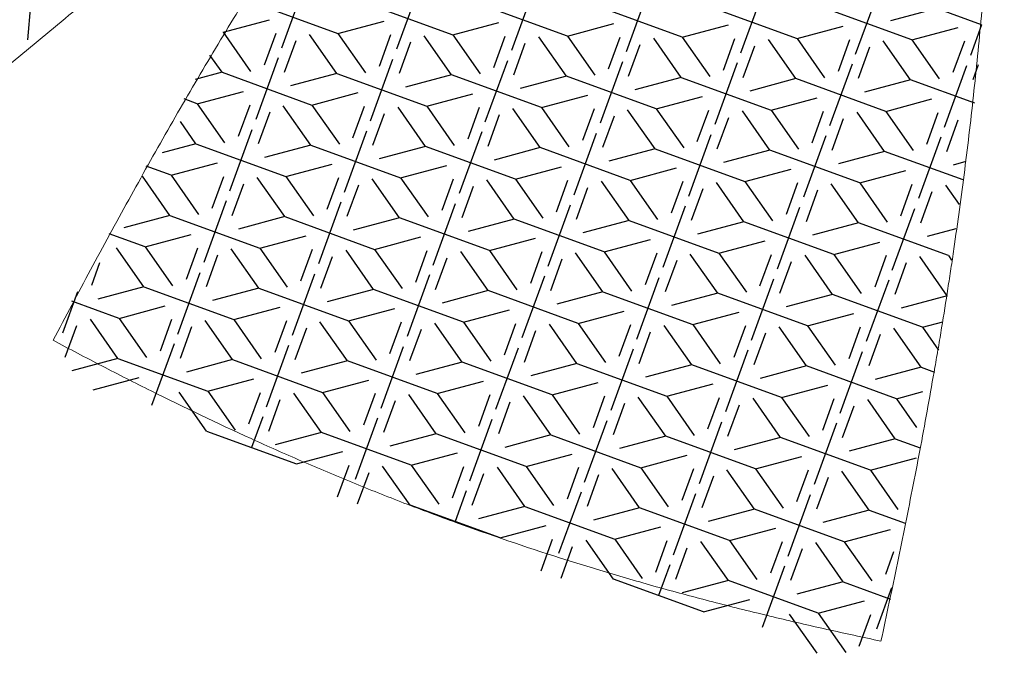
# Model space of a CAD drawing. Units: millimetres. Extents: x 74 to 384, y 46 to 353.
# Drawn here: x 137 to 229, y 46 to 106 of the extents above; entities that cross this region are included whole.
import ezdxf

# ---------------------------------------------------------------- set-up
doc = ezdxf.new("R2010")
doc.units = ezdxf.units.MM
doc.layers.add('SLD-0', color=179, linetype='Continuous')

msp = doc.modelspace()

# ---------------------------------------------------------------- linework, layer by layer
at = {"layer": 'SLD-0', "color": 179, "linetype": 'Continuous'}
for p, q in [((161.232, 102.917), (163.34, 108.707)), ((174.137, 108.588), (172.029, 102.798)), ((184.933, 108.47), (182.826, 102.679)), ((195.73, 108.351), (193.623, 102.56)), ((204.419, 102.442), (206.527, 108.232)), ((215.216, 102.323), (217.324, 108.113)), ((137.599, 106.946), (137.312, 103.666)), ((158.058, 107.351), (166.515, 104.273)), ((168.854, 107.232), (177.312, 104.154)), ((188.108, 104.035), (179.651, 107.113)), ((198.905, 103.916), (190.448, 106.995)), ((201.244, 106.876), (209.702, 103.798)), ((220.498, 103.679), (212.041, 106.757)), ((222.838, 106.638), (218.491, 105.474)), ((227.067, 105.099), (222.838, 106.638)), ((155.718, 104.391), (160.065, 105.556)), ((166.515, 104.273), (170.862, 105.437)), ((177.312, 104.154), (181.658, 105.319)), ((188.108, 104.035), (192.455, 105.2)), ((198.905, 103.916), (203.252, 105.081)), ((209.702, 103.798), (214.048, 104.962)), ((220.498, 103.679), (224.845, 104.844)), ((227.067, 105.102), (226.013, 102.204)), ((155.718, 104.391), (158.299, 100.705)), ((160.663, 104.274), (159.581, 101.303)), ((166.405, 100.502), (163.824, 104.188)), ((166.515, 104.273), (169.096, 100.587)), ((171.459, 104.156), (170.378, 101.184)), ((177.201, 100.383), (174.62, 104.069)), ((177.312, 104.154), (179.893, 100.468)), ((181.174, 101.065), (182.256, 104.037)), ((187.998, 100.264), (185.417, 103.951)), ((188.108, 104.035), (190.689, 100.349)), ((191.971, 100.947), (193.053, 103.918)), ((198.795, 100.146), (196.214, 103.832)), ((198.905, 103.916), (201.486, 100.23)), ((202.768, 100.828), (203.849, 103.799)), ((209.702, 103.798), (212.283, 100.112)), ((162.542, 103.59), (161.46, 100.619)), ((173.339, 103.472), (172.257, 100.5)), ((183.054, 100.381), (184.135, 103.353)), ((193.85, 100.263), (194.932, 103.234)), ((204.647, 100.144), (205.729, 103.115)), ((209.591, 100.027), (207.01, 103.713)), ((214.646, 103.681), (213.564, 100.709)), ((216.525, 102.997), (215.444, 100.025)), ((220.388, 99.908), (217.807, 103.594)), ((220.498, 103.679), (223.079, 99.993)), ((225.443, 103.562), (224.361, 100.59)), ((155.608, 100.621), (154.473, 102.241)), ((160.89, 101.977), (158.783, 96.186)), ((169.58, 96.068), (171.687, 101.858)), ((180.376, 95.949), (182.484, 101.739)), ((193.281, 101.621), (191.173, 95.83)), ((204.077, 101.502), (201.97, 95.711)), ((214.874, 101.383), (212.766, 95.593)), ((223.563, 95.474), (225.671, 101.264)), ((226.755, 101.321), (226.241, 99.906)), ((155.608, 100.621), (153.068, 99.94)), ((155.608, 100.621), (164.065, 97.542)), ((166.405, 100.502), (162.058, 99.337)), ((166.405, 100.502), (174.862, 97.424)), ((177.201, 100.383), (172.855, 99.218)), ((185.659, 97.305), (177.201, 100.383)), ((187.998, 100.264), (183.651, 99.1)), ((196.455, 97.186), (187.998, 100.264)), ((198.795, 100.146), (194.448, 98.981)), ((198.795, 100.146), (207.252, 97.067)), ((209.591, 100.027), (205.245, 98.862)), ((218.049, 96.949), (209.591, 100.027)), ((220.388, 99.908), (216.042, 98.743)), ((226.427, 97.71), (220.388, 99.908)), ((153.269, 97.661), (157.615, 98.826)), ((164.065, 97.542), (168.412, 98.707)), ((174.862, 97.424), (179.209, 98.588)), ((185.659, 97.305), (190.005, 98.47)), ((196.455, 97.186), (200.802, 98.351)), ((207.252, 97.067), (211.599, 98.232)), ((153.269, 97.661), (152.033, 98.111)), ((153.269, 97.661), (155.85, 93.975)), ((158.213, 97.544), (157.131, 94.573)), ((163.955, 93.772), (161.374, 97.458)), ((164.065, 97.542), (166.646, 93.856)), ((167.928, 94.454), (169.01, 97.425)), ((174.752, 93.653), (172.171, 97.339)), ((174.862, 97.424), (177.443, 93.738)), ((179.806, 97.307), (178.725, 94.335)), ((185.659, 97.305), (188.24, 93.619)), ((218.049, 96.949), (222.395, 98.113)), ((160.092, 96.86), (159.011, 93.889)), ((169.807, 93.77), (170.889, 96.741)), ((181.686, 96.623), (180.604, 93.651)), ((185.548, 93.534), (182.967, 97.22)), ((190.603, 97.188), (189.521, 94.216)), ((192.482, 96.504), (191.401, 93.532)), ((196.345, 93.415), (193.764, 97.102)), ((196.455, 97.186), (199.036, 93.5)), ((200.318, 94.098), (201.4, 97.069)), ((202.198, 93.414), (203.279, 96.385)), ((207.142, 93.297), (204.561, 96.983)), ((207.252, 97.067), (209.833, 93.381)), ((211.115, 93.979), (212.196, 96.95)), ((217.939, 93.178), (215.357, 96.864)), ((218.049, 96.949), (220.63, 93.263)), ((221.912, 93.86), (222.993, 96.832)), ((153.158, 93.89), (151.688, 95.99)), ((212.994, 93.295), (214.076, 96.266)), ((223.791, 93.176), (224.872, 96.148)), ((156.333, 89.456), (158.441, 95.247)), ((167.13, 89.337), (169.238, 95.128)), ((180.034, 95.009), (177.927, 89.219)), ((188.723, 89.1), (190.831, 94.89)), ((199.52, 88.981), (201.628, 94.772)), ((212.424, 94.653), (210.317, 88.862)), ((223.221, 94.534), (221.113, 88.744)), ((153.158, 93.89), (149.978, 93.038)), ((153.158, 93.89), (161.616, 90.812)), ((163.955, 93.772), (159.608, 92.607)), ((163.955, 93.772), (172.412, 90.693)), ((174.752, 93.653), (170.405, 92.488)), ((183.209, 90.575), (174.752, 93.653)), ((185.548, 93.534), (181.202, 92.369)), ((194.006, 90.456), (185.548, 93.534)), ((196.345, 93.415), (191.999, 92.251)), ((196.345, 93.415), (204.802, 90.337)), ((207.142, 93.297), (202.795, 92.132)), ((215.599, 90.218), (207.142, 93.297)), ((217.939, 93.178), (213.592, 92.013)), ((225.32, 90.491), (217.939, 93.178)), ((150.819, 90.931), (148.477, 91.783)), ((150.819, 90.931), (155.166, 92.096)), ((161.616, 90.812), (165.962, 91.977)), ((172.412, 90.693), (176.759, 91.858)), ((183.209, 90.575), (187.556, 91.739)), ((225.584, 92.215), (224.389, 91.894)), ((150.709, 87.16), (148.128, 90.846)), ((150.819, 90.931), (153.4, 87.245)), ((154.682, 87.842), (155.763, 90.814)), ((161.616, 90.812), (164.197, 87.126)), ((194.006, 90.456), (198.352, 91.621)), ((204.802, 90.337), (209.149, 91.502)), ((215.599, 90.218), (219.946, 91.383)), ((156.561, 87.158), (157.643, 90.13)), ((161.506, 87.041), (158.924, 90.728)), ((166.56, 90.695), (165.478, 87.724)), ((168.439, 90.011), (167.358, 87.04)), ((172.302, 86.923), (169.721, 90.609)), ((172.412, 90.693), (174.993, 87.007)), ((177.357, 90.576), (176.275, 87.605)), ((179.236, 89.892), (178.155, 86.921)), ((183.099, 86.804), (180.518, 90.49)), ((183.209, 90.575), (185.79, 86.889)), ((187.072, 87.486), (188.153, 90.458)), ((193.896, 86.685), (191.314, 90.371)), ((194.006, 90.456), (196.587, 86.77)), ((198.95, 90.339), (197.869, 87.367)), ((204.692, 86.566), (202.111, 90.253)), ((204.802, 90.337), (207.384, 86.651)), ((209.747, 90.22), (208.665, 87.249)), ((215.489, 86.448), (212.908, 90.134)), ((215.599, 90.218), (218.18, 86.532)), ((219.462, 87.13), (220.543, 90.101)), ((224.982, 88.19), (223.705, 90.015)), ((188.951, 86.802), (190.033, 89.774)), ((200.829, 89.655), (199.748, 86.683)), ((211.626, 89.536), (210.545, 86.565)), ((221.341, 86.446), (222.423, 89.417)), ((155.991, 88.516), (153.884, 82.726)), ((166.788, 88.398), (164.68, 82.607)), ((175.477, 82.488), (177.585, 88.279)), ((186.274, 82.37), (188.381, 88.16)), ((199.178, 88.041), (197.07, 82.251)), ((150.709, 87.16), (146.362, 85.995)), ((150.709, 87.16), (159.166, 84.082)), ((207.867, 82.132), (209.975, 87.923)), ((218.664, 82.013), (220.771, 87.804)), ((161.506, 87.041), (157.159, 85.877)), ((161.506, 87.041), (169.963, 83.963)), ((172.302, 86.923), (167.956, 85.758)), ((180.759, 83.844), (172.302, 86.923)), ((183.099, 86.804), (178.752, 85.639)), ((191.556, 83.726), (183.099, 86.804)), ((193.896, 86.685), (189.549, 85.52)), ((193.896, 86.685), (202.353, 83.607)), ((204.692, 86.566), (200.346, 85.402)), ((213.149, 83.488), (204.692, 86.566)), ((215.489, 86.448), (211.142, 85.283)), ((223.946, 83.369), (215.489, 86.448)), ((148.369, 84.201), (144.995, 85.429)), ((148.369, 84.201), (152.716, 85.365)), ((159.166, 84.082), (163.513, 85.247)), ((224.654, 85.892), (221.939, 85.164)), ((169.963, 83.963), (174.309, 85.128)), ((180.759, 83.844), (185.106, 85.009)), ((191.556, 83.726), (195.903, 84.89)), ((202.353, 83.607), (206.699, 84.772)), ((213.149, 83.488), (217.496, 84.653)), ((148.259, 80.43), (145.678, 84.116)), ((148.369, 84.201), (150.95, 80.515)), ((153.314, 84.084), (152.232, 81.112)), ((155.193, 83.4), (154.112, 80.428)), ((159.056, 80.311), (156.475, 83.997)), ((159.166, 84.082), (161.747, 80.396)), ((163.029, 80.993), (164.11, 83.965)), ((169.853, 80.192), (167.271, 83.879)), ((169.963, 83.963), (172.544, 80.277)), ((173.826, 80.875), (174.907, 83.846)), ((180.649, 80.074), (178.068, 83.76)), ((180.759, 83.844), (183.341, 80.158)), ((185.704, 83.727), (184.622, 80.756)), ((191.446, 79.955), (188.865, 83.641)), ((191.556, 83.726), (194.137, 80.04)), ((196.5, 83.609), (195.419, 80.637)), ((202.243, 79.836), (199.662, 83.522)), ((202.353, 83.607), (204.934, 79.921)), ((206.216, 80.518), (207.297, 83.49)), ((213.039, 79.717), (210.458, 83.404)), ((213.149, 83.488), (215.731, 79.802)), ((218.094, 83.371), (217.012, 80.4)), ((223.946, 83.369), (224.235, 82.956)), ((144.091, 82.679), (143.315, 80.547)), ((164.908, 80.309), (165.99, 83.281)), ((175.705, 80.191), (176.786, 83.162)), ((187.583, 83.043), (186.502, 80.072)), ((198.38, 82.925), (197.298, 79.953)), ((208.095, 79.834), (209.177, 82.806)), ((219.973, 82.687), (218.892, 79.716)), ((223.836, 79.599), (221.255, 83.285)), ((151.434, 75.996), (153.542, 81.786)), ((162.231, 75.877), (164.338, 81.667)), ((175.135, 81.549), (173.027, 75.758)), ((185.932, 81.43), (183.824, 75.639)), ((194.621, 75.521), (196.728, 81.311)), ((205.417, 75.402), (207.525, 81.192)), ((218.322, 81.074), (216.214, 75.283)), ((140.637, 76.114), (142.055, 80.01)), ((148.259, 80.43), (143.913, 79.265)), ((148.259, 80.43), (156.716, 77.352)), ((159.056, 80.311), (154.709, 79.146)), ((159.056, 80.311), (167.513, 77.233)), ((169.853, 80.192), (165.506, 79.028)), ((178.31, 77.114), (169.853, 80.192)), ((180.649, 80.074), (176.303, 78.909)), ((189.106, 76.995), (180.649, 80.074)), ((191.446, 79.955), (187.099, 78.79)), ((191.446, 79.955), (199.903, 76.877)), ((202.243, 79.836), (197.896, 78.671)), ((210.7, 76.758), (202.243, 79.836)), ((213.039, 79.717), (208.693, 78.553)), ((221.497, 76.639), (213.039, 79.717)), ((145.92, 77.47), (141.467, 79.091)), ((223.836, 79.599), (219.489, 78.434)), ((145.92, 77.47), (150.266, 78.635)), ((156.716, 77.352), (161.063, 78.516)), ((167.513, 77.233), (171.86, 78.398)), ((178.31, 77.114), (182.656, 78.279)), ((189.106, 76.995), (193.453, 78.16)), ((199.903, 76.877), (204.25, 78.041)), ((210.7, 76.758), (215.047, 77.923)), ((145.81, 73.7), (143.228, 77.386)), ((145.92, 77.47), (148.501, 73.784)), ((150.864, 77.353), (149.783, 74.382)), ((156.606, 73.581), (154.025, 77.267)), ((156.716, 77.352), (159.298, 73.666)), ((161.661, 77.235), (160.579, 74.263)), ((167.403, 73.462), (164.822, 77.148)), ((167.513, 77.233), (170.094, 73.547)), ((172.457, 77.116), (171.376, 74.144)), ((178.2, 73.343), (175.619, 77.03)), ((178.31, 77.114), (180.891, 73.428)), ((182.173, 74.026), (183.254, 76.997)), ((188.996, 73.225), (186.415, 76.911)), ((189.106, 76.995), (191.688, 73.309)), ((221.497, 76.639), (223.407, 77.151)), ((140.865, 73.817), (141.947, 76.788)), ((152.743, 76.669), (151.662, 73.698)), ((163.54, 76.551), (162.459, 73.579)), ((174.337, 76.432), (173.255, 73.46)), ((184.052, 73.342), (185.134, 76.313)), ((192.969, 73.907), (194.051, 76.878)), ((194.849, 73.223), (195.93, 76.194)), ((199.793, 73.106), (197.212, 76.792)), ((199.903, 76.877), (202.484, 73.191)), ((204.848, 76.76), (203.766, 73.788)), ((206.727, 76.076), (205.645, 73.104)), ((210.59, 72.987), (208.009, 76.673)), ((210.7, 76.758), (213.281, 73.072)), ((215.644, 76.641), (214.563, 73.669)), ((217.524, 75.957), (216.442, 72.985)), ((221.386, 72.868), (218.805, 76.555)), ((221.497, 76.639), (223.005, 74.485)), ((151.092, 75.056), (148.984, 69.265)), ((159.781, 69.147), (161.889, 74.937)), ((170.578, 69.028), (172.685, 74.818)), ((181.374, 68.909), (183.482, 74.7)), ((194.279, 74.581), (192.171, 68.79)), ((205.075, 74.462), (202.968, 68.672)), ((213.765, 68.553), (215.872, 74.343)), ((145.81, 73.7), (141.463, 72.535)), ((145.81, 73.7), (154.267, 70.621)), ((156.606, 73.581), (152.26, 72.416)), ((156.606, 73.581), (165.064, 70.503)), ((167.403, 73.462), (163.056, 72.297)), ((175.86, 70.384), (167.403, 73.462)), ((178.2, 73.343), (173.853, 72.179)), ((186.657, 70.265), (178.2, 73.343)), ((188.996, 73.225), (184.65, 72.06)), ((188.996, 73.225), (197.454, 70.146)), ((199.793, 73.106), (195.446, 71.941)), ((208.25, 70.028), (199.793, 73.106)), ((210.59, 72.987), (206.243, 71.822)), ((219.047, 69.909), (210.59, 72.987)), ((221.386, 72.868), (217.04, 71.704)), ((221.386, 72.868), (222.622, 72.419)), ((143.47, 70.74), (147.817, 71.905)), ((154.267, 70.621), (158.613, 71.786)), ((165.064, 70.503), (169.41, 71.667)), ((175.86, 70.384), (180.207, 71.549)), ((186.657, 70.265), (191.004, 71.43)), ((154.157, 66.851), (151.576, 70.537)), ((154.267, 70.621), (156.848, 66.935)), ((158.13, 67.533), (159.211, 70.504)), ((164.953, 66.732), (162.372, 70.418)), ((165.064, 70.503), (167.645, 66.817)), ((197.454, 70.146), (201.8, 71.311)), ((208.25, 70.028), (212.597, 71.192)), ((219.047, 69.909), (221.523, 70.572)), ((160.009, 66.849), (161.091, 69.82)), ((170.008, 70.386), (168.926, 67.414)), ((171.887, 69.702), (170.806, 66.73)), ((175.75, 66.613), (173.169, 70.299)), ((175.86, 70.384), (178.441, 66.698)), ((180.805, 70.267), (179.723, 67.295)), ((182.684, 69.583), (181.602, 66.611)), ((186.547, 66.494), (183.966, 70.181)), ((186.657, 70.265), (189.238, 66.579)), ((191.601, 70.148), (190.52, 67.177)), ((197.343, 66.376), (194.762, 70.062)), ((197.454, 70.146), (200.035, 66.46)), ((201.316, 67.058), (202.398, 70.029)), ((208.14, 66.257), (205.559, 69.943)), ((208.25, 70.028), (210.831, 66.342)), ((212.113, 66.939), (213.195, 69.911)), ((218.937, 66.138), (216.356, 69.824)), ((219.047, 69.909), (220.936, 67.212)), ((193.481, 69.464), (192.399, 66.493)), ((203.196, 66.374), (204.277, 69.345)), ((213.992, 66.255), (215.074, 69.227)), ((159.439, 68.207), (158.385, 65.312)), ((170.236, 68.088), (168.128, 62.298)), ((178.925, 62.179), (181.032, 67.969)), ((189.722, 62.06), (191.829, 67.851)), ((200.518, 61.941), (202.626, 67.732)), ((154.157, 66.851), (162.614, 63.772)), ((164.953, 66.732), (160.607, 65.567)), ((173.411, 63.654), (164.953, 66.732)), ((213.423, 67.613), (211.315, 61.822)), ((175.75, 66.613), (171.403, 65.448)), ((184.207, 63.535), (175.75, 66.613)), ((186.547, 66.494), (182.2, 65.33)), ((186.547, 66.494), (195.004, 63.416)), ((197.343, 66.376), (192.997, 65.211)), ((205.801, 63.297), (197.343, 66.376)), ((208.14, 66.257), (203.793, 65.092)), ((216.597, 63.179), (208.14, 66.257)), ((218.937, 66.138), (214.59, 64.973)), ((218.937, 66.138), (221.279, 65.286)), ((162.614, 63.772), (166.961, 64.937)), ((173.411, 63.654), (177.757, 64.818)), ((184.207, 63.535), (188.554, 64.7)), ((195.004, 63.416), (199.351, 64.581)), ((205.801, 63.297), (210.147, 64.462)), ((216.597, 63.179), (220.944, 64.343)), ((166.477, 60.684), (167.558, 63.655)), ((173.3, 59.883), (170.719, 63.569)), ((173.411, 63.654), (175.992, 59.968)), ((177.273, 60.565), (178.355, 63.537)), ((184.097, 59.764), (181.516, 63.45)), ((184.207, 63.535), (186.788, 59.849)), ((189.152, 63.418), (188.07, 60.446)), ((194.894, 59.645), (192.313, 63.332)), ((195.004, 63.416), (197.585, 59.73)), ((199.948, 63.299), (198.867, 60.328)), ((205.69, 59.527), (203.109, 63.213)), ((205.801, 63.297), (208.382, 59.611)), ((210.745, 63.18), (209.663, 60.209)), ((216.487, 59.408), (213.906, 63.094)), ((216.597, 63.179), (219.178, 59.493)), ((168.356, 60), (169.438, 62.971)), ((179.153, 59.881), (180.234, 62.853)), ((191.031, 62.734), (189.949, 59.762)), ((201.828, 62.615), (200.746, 59.644)), ((212.624, 62.496), (211.543, 59.525)), ((178.583, 61.239), (177.529, 58.344)), ((189.38, 61.12), (187.272, 55.33)), ((198.069, 55.211), (200.176, 61.002)), ((208.865, 55.092), (210.973, 60.883)), ((181.758, 56.805), (173.3, 59.883)), ((184.097, 59.764), (179.75, 58.599)), ((184.097, 59.764), (192.554, 56.686)), ((194.894, 59.645), (190.547, 58.481)), ((203.351, 56.567), (194.894, 59.645)), ((205.69, 59.527), (201.344, 58.362)), ((214.148, 56.448), (205.69, 59.527)), ((216.487, 59.408), (212.141, 58.243)), ((216.487, 59.408), (219.862, 58.18)), ((181.758, 56.805), (186.104, 57.969)), ((192.554, 56.686), (196.901, 57.851)), ((203.351, 56.567), (207.698, 57.732)), ((214.148, 56.448), (218.494, 57.613)), ((185.62, 53.716), (186.702, 56.688)), ((192.444, 52.915), (189.863, 56.601)), ((192.554, 56.686), (195.135, 53)), ((196.417, 53.597), (197.499, 56.569)), ((203.351, 56.567), (205.932, 52.881)), ((187.5, 53.032), (188.581, 56.004)), ((198.297, 52.913), (199.378, 55.885)), ((203.241, 52.796), (200.66, 56.483)), ((208.295, 56.45), (207.214, 53.479)), ((210.175, 55.766), (209.093, 52.795)), ((214.038, 52.678), (211.456, 56.364)), ((214.148, 56.448), (216.729, 52.762)), ((218.787, 55.492), (218.011, 53.36)), ((197.727, 54.271), (196.673, 51.376)), ((208.523, 54.153), (206.416, 48.362)), ((200.901, 49.837), (192.444, 52.915)), ((203.241, 52.796), (198.894, 51.632)), ((211.698, 49.718), (203.241, 52.796)), ((214.038, 52.678), (209.691, 51.513)), ((214.038, 52.678), (218.49, 51.057)), ((217.212, 48.243), (218.63, 52.139)), ((200.901, 49.837), (205.248, 51.002)), ((211.698, 49.718), (216.045, 50.883)), ((211.588, 45.947), (209.007, 49.634)), ((211.698, 49.718), (214.279, 46.032)), ((215.561, 46.63), (216.642, 49.601))]:
    msp.add_line(p, q, dxfattribs=at)
at = {"layer": 'SLD-0', "color": 179, "linetype": 'Continuous', "lineweight": 15}
for points, knots in [([(121.793, 90.396), (122.297, 90.769), (122.795, 91.149), (123.782, 91.92), (124.272, 92.31), (125.742, 93.48), (126.723, 94.26), (128.688, 95.813), (129.673, 96.587), (131.634, 98.146), (132.609, 98.932), (135.53, 101.295), (137.47, 102.881), (141.321, 106.085), (143.233, 107.704), (147.032, 110.973), (148.917, 112.624), (152.653, 115.962), (154.509, 117.644), (157.271, 120.191), (158.187, 121.044), (160.009, 122.762), (160.914, 123.627), (162.726, 125.356), (163.632, 126.222), (165.425, 127.97), (166.311, 128.856), (167.633, 130.192), (168.074, 130.637), (168.963, 131.52), (169.409, 131.96), (170.74, 133.285), (171.619, 134.177), (173.359, 135.976), (174.225, 136.879), (175.955, 138.687), (176.818, 139.593), (179.391, 142.324), (181.09, 144.16), (184.464, 147.853), (186.14, 149.71), (194.461, 159.044), (200.939, 166.671), (207.389, 174.324)], [0, 0, 0, 0, 0.015625, 0.015625, 0.03125, 0.03125, 0.0625, 0.0625, 0.09375, 0.09375, 0.125, 0.125, 0.1875, 0.1875, 0.25, 0.25, 0.3125, 0.3125, 0.375, 0.375, 0.40625, 0.40625, 0.4375, 0.4375, 0.46875, 0.46875, 0.5, 0.5, 0.515625, 0.515625, 0.53125, 0.53125, 0.5625, 0.5625, 0.59375, 0.59375, 0.625, 0.625, 0.6875, 0.6875, 0.75, 0.75, 1, 1, 1, 1]), ([(207.398, 174.319), (204.187, 170.475), (200.984, 166.624), (194.637, 158.875), (191.492, 154.977), (185.293, 147.107), (182.239, 143.136), (176.258, 135.105), (173.332, 131.041), (169.051, 124.868), (167.643, 122.796), (164.866, 118.627), (163.494, 116.533), (161.472, 113.372), (160.804, 112.314), (159.474, 110.196), (158.811, 109.135), (156.835, 105.946), (155.546, 103.804), (152.995, 99.503), (151.74, 97.339), (149.259, 92.997), (148.036, 90.815), (145.618, 86.436), (144.424, 84.237), (142.054, 79.829), (140.877, 77.62), (139.707, 75.407)], [0, 0, 0, 0, 0.125, 0.125, 0.25, 0.25, 0.375, 0.375, 0.5, 0.5, 0.5625, 0.5625, 0.625, 0.625, 0.65625, 0.65625, 0.6875, 0.6875, 0.75, 0.75, 0.8125, 0.8125, 0.875, 0.875, 0.9375, 0.9375, 1, 1, 1, 1]), ([(217.599, 47.095), (218.125, 49.543), (218.64, 51.992), (219.655, 56.895), (220.147, 59.348), (220.87, 63.032), (221.11, 64.26), (221.575, 66.719), (221.799, 67.95), (222.236, 70.414), (222.451, 71.647), (222.782, 73.494), (222.892, 74.11), (223.104, 75.343), (223.206, 75.96), (223.507, 77.813), (223.698, 79.05), (223.988, 80.905), (224.085, 81.523), (224.273, 82.761), (224.365, 83.38), (224.633, 85.239), (224.806, 86.479), (225.148, 88.96), (225.315, 90.201), (225.791, 93.926), (226.079, 96.411), (226.614, 101.387), (226.858, 103.877), (227.527, 111.352), (227.893, 116.342), (228.453, 126.339), (228.664, 131.344), (228.965, 141.352), (229.059, 146.358), (229.171, 156.37), (229.19, 161.376), (229.2, 166.383)], [0, 0, 0, 0, 0.0625, 0.0625, 0.125, 0.125, 0.15625, 0.15625, 0.1875, 0.1875, 0.21875, 0.21875, 0.234375, 0.234375, 0.25, 0.25, 0.28125, 0.28125, 0.296875, 0.296875, 0.3125, 0.3125, 0.34375, 0.34375, 0.375, 0.375, 0.4375, 0.4375, 0.5, 0.5, 0.625, 0.625, 0.75, 0.75, 0.875, 0.875, 1, 1, 1, 1]), ([(139.707, 75.407), (141.24, 74.594), (142.775, 73.786), (145.855, 72.192), (147.401, 71.406), (152.056, 69.086), (155.184, 67.588), (159.919, 65.428), (161.506, 64.725), (164.69, 63.351), (166.286, 62.673), (169.494, 61.357), (171.105, 60.717), (174.339, 59.465), (175.962, 58.856), (180.856, 57.085), (184.138, 55.96), (189.091, 54.389), (190.746, 53.883), (194.065, 52.896), (195.728, 52.416), (199.064, 51.497), (200.738, 51.055), (204.091, 50.195), (205.771, 49.777), (209.139, 48.969), (210.827, 48.578), (214.209, 47.823), (215.904, 47.459), (217.599, 47.095)], [0, 0, 0, 0, 0.0625, 0.0625, 0.125, 0.125, 0.25, 0.25, 0.3125, 0.3125, 0.375, 0.375, 0.4375, 0.4375, 0.5, 0.5, 0.625, 0.625, 0.6875, 0.6875, 0.75, 0.75, 0.8125, 0.8125, 0.875, 0.875, 0.9375, 0.9375, 1, 1, 1, 1])]:
    msp.add_open_spline(points, degree=3, knots=knots, dxfattribs=at)

doc.saveas('drawing.dxf')
